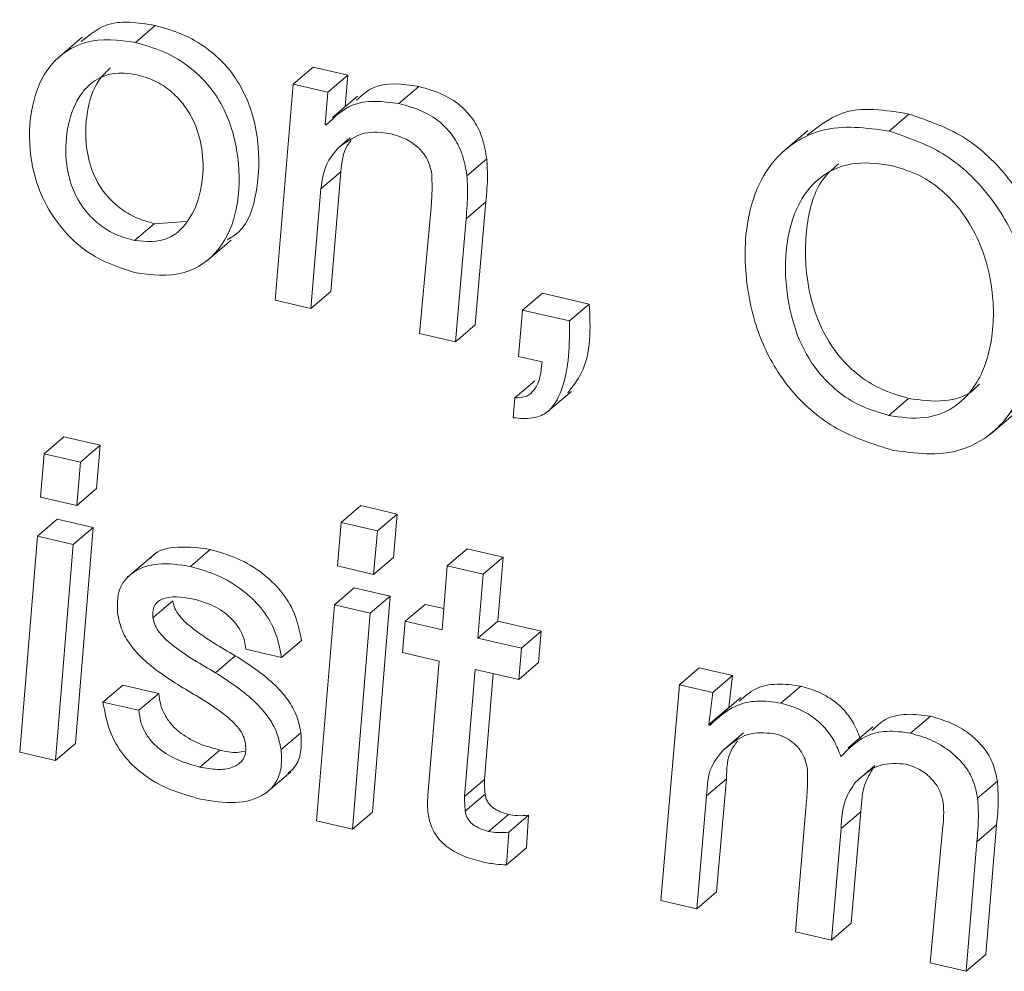
# Model space of a CAD drawing. Units: inches. Extents: x 2 to 195, y -7 to 151.
# Drawn here: x 168 to 168, y 104 to 105 of the extents above; entities that cross this region are included whole.
import ezdxf

# ---------------------------------------------------------------- set-up
doc = ezdxf.new("R2010")
doc.units = ezdxf.units.IN
doc.header["$MEASUREMENT"] = 0
doc.layers.add('SLD-0', color=179, linetype='Continuous')

msp = doc.modelspace()

# ---------------------------------------------------------------- linework, layer by layer
at = {"layer": 'SLD-0', "color": 179, "linetype": 'Continuous', "lineweight": 15}
for p, q in [((167.82314, 104.55245), (167.82925, 104.55768)), ((167.80674, 104.55409), (167.7991, 104.54756)), ((167.87175, 104.53962), (167.87787, 104.54484)), ((167.88853, 104.54237), (167.87787, 104.54484)), ((167.88241, 104.53715), (167.88853, 104.54237)), ((167.88778, 104.53273), (167.88853, 104.54237)), ((167.87175, 104.53962), (167.86617, 104.47312)), ((167.88241, 104.53715), (167.87175, 104.53962)), ((167.88163, 104.52711), (167.88241, 104.53715)), ((167.8915, 104.53592), (167.88386, 104.52939)), ((167.90432, 104.53365), (167.91044, 104.53888)), ((168.05527, 104.52518), (168.06138, 104.53041)), ((167.88189, 104.52705), (167.88163, 104.52711)), ((168.03021, 104.52534), (168.02256, 104.51881)), ((167.88589, 104.52022), (167.88922, 104.52306)), ((167.92525, 104.51137), (167.93136, 104.51659)), ((167.88027, 104.50736), (167.88639, 104.51258)), ((167.88333, 104.47579), (167.88639, 104.51258)), ((167.87722, 104.47056), (167.88027, 104.50736)), ((167.92498, 104.49818), (167.93109, 104.50341)), ((167.9278, 104.46549), (167.93109, 104.50341)), ((167.9142, 104.5016), (167.91064, 104.46282)), ((167.82282, 104.49142), (167.82893, 104.49665)), ((167.82893, 104.49665), (167.83872, 104.49736)), ((167.92169, 104.46026), (167.92498, 104.49818)), ((167.84499, 104.48507), (167.85264, 104.49161)), ((167.87722, 104.47056), (167.88333, 104.47579)), ((167.86617, 104.47312), (167.87722, 104.47056)), ((167.94238, 104.47003), (167.94849, 104.47525)), ((167.96293, 104.47191), (167.94849, 104.47525)), ((167.94238, 104.47003), (167.9411, 104.45577)), ((167.95681, 104.46669), (167.94238, 104.47003)), ((167.95681, 104.46669), (167.96293, 104.47191)), ((167.92169, 104.46026), (167.9278, 104.46549)), ((167.91064, 104.46282), (167.92169, 104.46026)), ((167.9411, 104.45577), (167.94838, 104.45408)), ((167.94001, 104.44304), (167.94613, 104.44827)), ((167.94976, 104.43846), (167.95741, 104.44499)), ((167.94001, 104.44304), (167.93952, 104.43687)), ((168.05517, 104.43762), (168.06129, 104.44284)), ((168.08655, 104.43187), (168.09419, 104.4384)), ((167.79502, 104.42578), (167.80113, 104.431)), ((167.81231, 104.42842), (167.80113, 104.431)), ((167.8062, 104.42319), (167.81231, 104.42842)), ((167.81118, 104.41504), (167.81231, 104.42842)), ((167.79502, 104.42578), (167.79388, 104.41241)), ((167.8062, 104.42319), (167.79502, 104.42578)), ((167.80506, 104.40982), (167.8062, 104.42319)), ((167.80506, 104.40982), (167.81118, 104.41504)), ((167.79388, 104.41241), (167.80506, 104.40982)), ((167.88647, 104.4046), (167.89258, 104.40982)), ((167.90377, 104.40723), (167.89258, 104.40982)), ((167.79295, 104.40043), (167.79906, 104.40565)), ((167.81012, 104.40309), (167.79906, 104.40565)), ((167.89766, 104.40201), (167.90377, 104.40723)), ((167.90263, 104.39387), (167.90377, 104.40723)), ((167.804, 104.39787), (167.81012, 104.40309)), ((167.80466, 104.33656), (167.81012, 104.40309)), ((167.88647, 104.4046), (167.88534, 104.39123)), ((167.89766, 104.40201), (167.88647, 104.4046)), ((167.79295, 104.40043), (167.7875, 104.3339)), ((167.804, 104.39787), (167.79295, 104.40043)), ((167.89652, 104.38864), (167.89766, 104.40201)), ((167.79855, 104.33134), (167.804, 104.39787)), ((167.91921, 104.39126), (167.92532, 104.39648)), ((167.93637, 104.39392), (167.92532, 104.39648)), ((167.82831, 104.39428), (167.82067, 104.38774)), ((167.8401, 104.39109), (167.84621, 104.39631)), ((167.89652, 104.38864), (167.90263, 104.39387)), ((167.93026, 104.38869), (167.93637, 104.39392)), ((167.93475, 104.37423), (167.93637, 104.39392)), ((167.88534, 104.39123), (167.89652, 104.38864)), ((167.91921, 104.39126), (167.91759, 104.37157)), ((167.93026, 104.38869), (167.91921, 104.39126)), ((167.92864, 104.36901), (167.93026, 104.38869)), ((167.88441, 104.37925), (167.89053, 104.38447)), ((167.90158, 104.38191), (167.89053, 104.38447)), ((167.89547, 104.37669), (167.90158, 104.38191)), ((167.89612, 104.31539), (167.90158, 104.38191)), ((167.82853, 104.37527), (167.83464, 104.3805)), ((167.88441, 104.37925), (167.87896, 104.31272)), ((167.89547, 104.37669), (167.88441, 104.37925)), ((167.90627, 104.37419), (167.91238, 104.37941)), ((167.91812, 104.37808), (167.91238, 104.37941)), ((167.89, 104.31016), (167.89547, 104.37669)), ((167.90627, 104.37419), (167.90543, 104.36455)), ((167.91759, 104.37157), (167.90627, 104.37419)), ((167.92864, 104.36901), (167.93475, 104.37423)), ((167.94814, 104.37113), (167.93475, 104.37423)), ((167.94203, 104.3659), (167.94814, 104.37113)), ((167.9473, 104.3615), (167.94814, 104.37113)), ((167.86817, 104.36308), (167.87429, 104.36831)), ((167.94203, 104.3659), (167.92864, 104.36901)), ((167.84778, 104.35836), (167.8539, 104.36359)), ((167.85712, 104.36564), (167.86817, 104.36308)), ((167.90543, 104.36455), (167.91675, 104.36193)), ((167.94119, 104.35627), (167.94203, 104.3659)), ((167.91675, 104.36193), (167.91323, 104.32064)), ((167.94119, 104.35627), (167.9473, 104.3615)), ((167.92453, 104.32026), (167.9278, 104.35937)), ((167.9278, 104.35937), (167.94119, 104.35627)), ((167.93064, 104.32548), (167.93337, 104.35808)), ((167.9907, 104.35463), (167.99681, 104.35986)), ((168.00708, 104.35748), (167.99681, 104.35986)), ((168.00097, 104.35225), (168.00708, 104.35748)), ((168.00589, 104.34766), (168.00708, 104.35748)), ((167.81315, 104.34933), (167.81926, 104.35455)), ((167.83032, 104.352), (167.81926, 104.35455)), ((167.9907, 104.35463), (167.98498, 104.28816)), ((168.00097, 104.35225), (167.9907, 104.35463)), ((168.02197, 104.34897), (168.02809, 104.3542)), ((167.8242, 104.34677), (167.83032, 104.352)), ((167.99978, 104.34244), (168.00097, 104.35225)), ((167.8242, 104.34677), (167.81315, 104.34933)), ((168.00957, 104.35068), (168.00193, 104.34415)), ((167.99978, 104.34244), (168.00589, 104.34766)), ((168.00595, 104.34759), (168.00589, 104.34766)), ((168.06189, 104.33973), (168.06801, 104.34495)), ((168.00007, 104.34211), (167.99978, 104.34244)), ((167.86801, 104.33466), (167.87412, 104.33989)), ((168.00428, 104.33457), (168.0104, 104.3398)), ((168.0503, 104.34171), (168.04266, 104.33517)), ((167.79855, 104.33134), (167.80466, 104.33656)), ((167.7875, 104.3339), (167.79855, 104.33134)), ((167.84303, 104.3293), (167.84914, 104.33453)), ((168.04481, 104.32454), (168.05092, 104.32976)), ((167.86335, 104.32128), (167.87099, 104.32781)), ((167.92453, 104.32026), (167.93064, 104.32548)), ((167.99908, 104.32045), (168.00519, 104.32567)), ((168.00214, 104.29083), (168.00519, 104.32567)), ((168.08254, 104.31974), (168.08865, 104.32496)), ((167.9247, 104.31576), (167.93082, 104.32098)), ((167.99603, 104.28561), (167.99908, 104.32045)), ((167.89, 104.31016), (167.89612, 104.31539)), ((167.93192, 104.3095), (167.93803, 104.31473)), ((168.02962, 104.31651), (168.02646, 104.27856)), ((168.04049, 104.31033), (168.04661, 104.31555)), ((168.04363, 104.28123), (168.04661, 104.31555)), ((167.87896, 104.31272), (167.89, 104.31016)), ((167.93814, 104.30924), (167.94425, 104.31446)), ((167.9436, 104.30439), (167.94425, 104.31446)), ((168.0823, 104.30629), (168.08841, 104.31151)), ((168.08511, 104.27162), (168.08841, 104.31151)), ((167.93748, 104.29917), (167.93814, 104.30924)), ((168.03751, 104.276), (168.04049, 104.31033)), ((168.07185, 104.31106), (168.06794, 104.26896)), ((168.079, 104.2664), (168.0823, 104.30629)), ((167.93748, 104.29917), (167.9436, 104.30439)), ((167.99603, 104.28561), (168.00214, 104.29083)), ((167.98498, 104.28816), (167.99603, 104.28561)), ((168.03751, 104.276), (168.04363, 104.28123)), ((168.02646, 104.27856), (168.03751, 104.276)), ((168.079, 104.2664), (168.08511, 104.27162)), ((168.06794, 104.26896), (168.079, 104.2664))]:
    msp.add_line(p, q, dxfattribs=at)
for points, knots in [([(167.82925, 104.55768), (167.82387, 104.55857), (167.81536, 104.55999), (167.80886, 104.55472), (167.80647, 104.55279)], [0, 0, 0, 0, 0.632801, 1, 1, 1, 1]), ([(167.85135, 104.49163), (167.85255, 104.49235), (167.8577, 104.49542), (167.86111, 104.50739), (167.8615, 104.52002), (167.85921, 104.53102), (167.85588, 104.53889), (167.85111, 104.54562), (167.84499, 104.55108), (167.83762, 104.55531), (167.8321, 104.55687), (167.82925, 104.55768)], [0, 0, 0, 0, 0.048964, 0.21012, 0.399157, 0.505776, 0.605378, 0.701159, 0.796566, 0.895117, 1, 1, 1, 1]), ([(167.82314, 104.55245), (167.81791, 104.55315), (167.80834, 104.55441), (167.79588, 104.54603), (167.79043, 104.53254), (167.79015, 104.5183), (167.79372, 104.50492), (167.80064, 104.49423), (167.81047, 104.48565), (167.8187, 104.48295), (167.82289, 104.48157)], [0, 0, 0, 0, 0.14169, 0.259051, 0.384055, 0.530763, 0.646901, 0.762264, 0.878862, 1, 1, 1, 1]), ([(167.82289, 104.48157), (167.82811, 104.48088), (167.83766, 104.47962), (167.84998, 104.48822), (167.85524, 104.5018), (167.85534, 104.51485), (167.85311, 104.52579), (167.84976, 104.53366), (167.845, 104.5404), (167.83887, 104.54586), (167.83151, 104.55008), (167.82599, 104.55164), (167.82314, 104.55245)], [0, 0, 0, 0, 0.141279, 0.258327, 0.384002, 0.531444, 0.614563, 0.692263, 0.766956, 0.841349, 0.918201, 1, 1, 1, 1]), ([(167.82361, 104.5425), (167.82106, 104.54287), (167.81634, 104.54353), (167.8098, 104.54067), (167.80462, 104.53471), (167.80169, 104.52569), (167.80146, 104.51567), (167.80371, 104.50669), (167.8076, 104.50036), (167.81229, 104.49601), (167.81719, 104.49305), (167.8209, 104.49198), (167.82282, 104.49142)], [0, 0, 0, 0, 0.101082, 0.186684, 0.271611, 0.40951, 0.555329, 0.666879, 0.7743, 0.846279, 0.920778, 1, 1, 1, 1]), ([(167.81546, 104.54468), (167.81419, 104.54345), (167.81043, 104.53977), (167.80787, 104.53084), (167.80756, 104.52091), (167.80983, 104.51191), (167.81371, 104.50559), (167.81841, 104.50124), (167.8233, 104.49828), (167.82702, 104.4972), (167.82893, 104.49665)], [0, 0, 0, 0, 0.087732, 0.260433, 0.443099, 0.582802, 0.717321, 0.807483, 0.900784, 1, 1, 1, 1]), ([(167.82282, 104.49142), (167.82643, 104.49115), (167.83329, 104.49063), (167.84085, 104.49849), (167.84393, 104.50814), (167.84423, 104.51796), (167.84207, 104.52674), (167.83847, 104.53314), (167.83399, 104.5377), (167.82921, 104.54084), (167.82551, 104.54194), (167.82361, 104.5425)], [0, 0, 0, 0, 0.140344, 0.266681, 0.405462, 0.549355, 0.660532, 0.7702, 0.843743, 0.919453, 1, 1, 1, 1]), ([(167.91044, 104.53888), (167.90533, 104.53966), (167.89804, 104.54077), (167.89279, 104.53609), (167.89121, 104.53468)], [0, 0, 0, 0, 0.699557, 1, 1, 1, 1]), ([(167.93136, 104.51659), (167.931, 104.51873), (167.9303, 104.52281), (167.92769, 104.52831), (167.92363, 104.53304), (167.91778, 104.53681), (167.91298, 104.53816), (167.91044, 104.53888)], [0, 0, 0, 0, 0.197457, 0.375909, 0.547674, 0.759672, 1, 1, 1, 1]), ([(167.90432, 104.53365), (167.89927, 104.53428), (167.89064, 104.53534), (167.88446, 104.52948), (167.88189, 104.52705)], [0, 0, 0, 0, 0.584987, 1, 1, 1, 1]), ([(167.92525, 104.51137), (167.92488, 104.51351), (167.92419, 104.51759), (167.92157, 104.52309), (167.91752, 104.52781), (167.91166, 104.53159), (167.90687, 104.53294), (167.90432, 104.53365)], [0, 0, 0, 0, 0.197483, 0.375853, 0.54766, 0.759624, 1, 1, 1, 1]), ([(168.06138, 104.53041), (168.05413, 104.53163), (168.0425, 104.53359), (168.03345, 104.52652), (168.03005, 104.52386)], [0, 0, 0, 0, 0.62392, 1, 1, 1, 1]), ([(168.09278, 104.43861), (168.09425, 104.43947), (168.10098, 104.4434), (168.10572, 104.45901), (168.1065, 104.47777), (168.10143, 104.49652), (168.09198, 104.51191), (168.07855, 104.52451), (168.06713, 104.52843), (168.06138, 104.53041)], [0, 0, 0, 0, 0.043585, 0.19896, 0.380695, 0.535861, 0.690616, 0.844424, 1, 1, 1, 1]), ([(168.05527, 104.52518), (168.04821, 104.52615), (168.03533, 104.52791), (168.01833, 104.51702), (168.01073, 104.49886), (168.01056, 104.47898), (168.01531, 104.45988), (168.02495, 104.44423), (168.03899, 104.43235), (168.05056, 104.4287), (168.0565, 104.42682)], [0, 0, 0, 0, 0.1380332, 0.2517766, 0.3723703, 0.5155244, 0.6422185, 0.7601381, 0.8767076, 1, 1, 1, 1]), ([(167.88589, 104.52022), (167.88841, 104.52202), (167.89313, 104.52539), (167.89887, 104.52476), (167.90153, 104.52446)], [0, 0, 0, 0, 0.534833, 1, 1, 1, 1]), ([(167.90153, 104.52446), (167.9033, 104.52392), (167.90676, 104.52287), (167.91079, 104.51984), (167.91354, 104.51613), (167.91413, 104.51342), (167.91444, 104.51204)], [0, 0, 0, 0, 0.289323, 0.566553, 0.779691, 1, 1, 1, 1]), ([(168.0565, 104.42682), (168.06341, 104.42592), (168.07609, 104.42427), (168.09258, 104.43543), (168.09994, 104.45331), (168.10031, 104.47266), (168.09534, 104.49126), (168.08586, 104.50669), (168.07244, 104.51928), (168.06101, 104.52321), (168.05527, 104.52518)], [0, 0, 0, 0, 0.136814, 0.251045, 0.372719, 0.515017, 0.636544, 0.757718, 0.878177, 1, 1, 1, 1]), ([(167.88639, 104.51258), (167.88668, 104.51551), (167.88704, 104.51906), (167.88921, 104.52175), (167.88958, 104.52222)], [0, 0, 0, 0, 0.824454, 1, 1, 1, 1]), ([(167.88027, 104.50736), (167.88068, 104.51023), (167.88138, 104.51508), (167.88458, 104.51873), (167.88589, 104.52022)], [0, 0, 0, 0, 0.592185, 1, 1, 1, 1]), ([(167.93109, 104.50341), (167.93134, 104.50615), (167.93173, 104.51054), (167.93146, 104.51494), (167.93136, 104.51659)], [0, 0, 0, 0, 0.623343, 1, 1, 1, 1]), ([(168.0566, 104.5144), (168.05272, 104.51501), (168.04567, 104.51613), (168.03572, 104.51281), (168.02762, 104.50479), (168.02315, 104.49155), (168.02317, 104.4764), (168.02644, 104.4623), (168.03213, 104.452), (168.03915, 104.44491), (168.04656, 104.44015), (168.05224, 104.43848), (168.05517, 104.43762)], [0, 0, 0, 0, 0.102043, 0.18558, 0.264799, 0.393786, 0.540527, 0.659335, 0.771326, 0.844792, 0.919998, 1, 1, 1, 1]), ([(168.03978, 104.51512), (168.03829, 104.51384), (168.03304, 104.50934), (168.02941, 104.49662), (168.02925, 104.48166), (168.03256, 104.46751), (168.03825, 104.45723), (168.04526, 104.45014), (168.05267, 104.44538), (168.05836, 104.44371), (168.06129, 104.44284)], [0, 0, 0, 0, 0.065024, 0.229084, 0.415665, 0.566781, 0.709175, 0.802622, 0.898261, 1, 1, 1, 1]), ([(167.91444, 104.51204), (167.91449, 104.51006), (167.91458, 104.50658), (167.91432, 104.5031), (167.9142, 104.5016)], [0, 0, 0, 0, 0.568438, 1, 1, 1, 1]), ([(168.05517, 104.43762), (168.05888, 104.43705), (168.06567, 104.436), (168.07525, 104.43941), (168.08312, 104.44738), (168.08756, 104.46044), (168.08766, 104.47542), (168.08425, 104.48939), (168.07862, 104.49967), (168.07181, 104.50694), (168.06478, 104.51187), (168.05934, 104.51355), (168.0566, 104.5144)], [0, 0, 0, 0, 0.099136, 0.181667, 0.261194, 0.391425, 0.539152, 0.657877, 0.773267, 0.848525, 0.923412, 1, 1, 1, 1]), ([(167.92498, 104.49818), (167.92522, 104.50092), (167.92561, 104.50531), (167.92535, 104.50971), (167.92525, 104.51137)], [0, 0, 0, 0, 0.623345, 1, 1, 1, 1]), ([(167.95636, 104.44459), (167.95786, 104.44656), (167.96377, 104.45429), (167.96329, 104.46438), (167.96293, 104.47191)], [0, 0, 0, 0, 0.254658, 1, 1, 1, 1]), ([(167.93952, 104.43687), (167.94147, 104.43669), (167.94494, 104.43637), (167.95116, 104.43855), (167.95692, 104.44951), (167.95686, 104.45952), (167.95681, 104.46669)], [0, 0, 0, 0, 0.145325, 0.257816, 0.468175, 1, 1, 1, 1]), ([(167.94838, 104.45408), (167.94809, 104.45099), (167.9477, 104.44684), (167.94361, 104.44307), (167.94129, 104.44305), (167.94001, 104.44304)], [0, 0, 0, 0, 0.570353, 0.763491, 1, 1, 1, 1]), ([(168.06129, 104.44284), (168.06495, 104.44232), (168.07166, 104.44136), (168.0797, 104.44362), (168.08248, 104.4466), (168.08314, 104.44731)], [0, 0, 0, 0, 0.477508, 0.875032, 1, 1, 1, 1]), ([(167.84621, 104.39631), (167.84297, 104.39675), (167.83699, 104.39757), (167.82972, 104.39623), (167.82787, 104.39371), (167.8277, 104.39348)], [0, 0, 0, 0, 0.517846, 0.954888, 1, 1, 1, 1]), ([(167.87429, 104.36831), (167.87371, 104.37116), (167.87259, 104.37665), (167.86815, 104.38369), (167.86212, 104.38943), (167.85471, 104.39384), (167.84901, 104.3955), (167.84621, 104.39631)], [0, 0, 0, 0, 0.2051699, 0.3952193, 0.5796743, 0.7935513, 1, 1, 1, 1]), ([(167.8401, 104.39109), (167.83677, 104.3916), (167.83063, 104.39255), (167.82234, 104.39004), (167.81742, 104.38392), (167.81754, 104.37928), (167.81761, 104.37675)], [0, 0, 0, 0, 0.313398, 0.577832, 0.770632, 1, 1, 1, 1]), ([(167.86817, 104.36308), (167.8676, 104.36594), (167.86648, 104.37143), (167.86203, 104.37846), (167.85601, 104.38421), (167.84859, 104.38861), (167.8429, 104.39027), (167.8401, 104.39109)], [0, 0, 0, 0, 0.2051674, 0.3952012, 0.5796596, 0.7935058, 1, 1, 1, 1]), ([(167.82853, 104.37527), (167.82848, 104.37605), (167.82839, 104.37746), (167.82914, 104.37937), (167.83052, 104.38067), (167.83466, 104.38228), (167.83852, 104.38151), (167.84173, 104.38086)], [0, 0, 0, 0, 0.13431, 0.242417, 0.343869, 0.45262, 1, 1, 1, 1]), ([(167.8539, 104.36359), (167.8495, 104.36614), (167.84336, 104.36971), (167.83728, 104.37492), (167.83519, 104.37805), (167.83482, 104.3797), (167.83464, 104.3805)], [0, 0, 0, 0, 0.578583, 0.808482, 0.907068, 1, 1, 1, 1]), ([(167.84173, 104.38086), (167.84385, 104.3802), (167.84806, 104.37888), (167.85253, 104.37546), (167.85521, 104.372), (167.85668, 104.36896), (167.85697, 104.36676), (167.85712, 104.36564)], [0, 0, 0, 0, 0.287421, 0.569146, 0.712568, 0.854777, 1, 1, 1, 1]), ([(167.81761, 104.37675), (167.818, 104.37487), (167.8188, 104.37114), (167.82193, 104.36622), (167.82789, 104.35993), (167.83364, 104.35631), (167.83774, 104.35373)], [0, 0, 0, 0, 0.18101, 0.359408, 0.543581, 1, 1, 1, 1]), ([(167.84778, 104.35836), (167.84339, 104.36091), (167.83725, 104.36448), (167.83116, 104.36969), (167.82908, 104.37282), (167.82871, 104.37447), (167.82853, 104.37527)], [0, 0, 0, 0, 0.578623, 0.808559, 0.907246, 1, 1, 1, 1]), ([(167.87412, 104.33989), (167.87372, 104.34184), (167.87291, 104.34569), (167.86973, 104.35077), (167.86376, 104.35722), (167.85799, 104.36094), (167.8539, 104.36359)], [0, 0, 0, 0, 0.184187, 0.364418, 0.548942, 1, 1, 1, 1]), ([(167.86801, 104.33466), (167.8676, 104.33661), (167.86679, 104.34047), (167.86362, 104.34555), (167.85764, 104.35199), (167.85188, 104.35572), (167.84778, 104.35836)], [0, 0, 0, 0, 0.184111, 0.364345, 0.548934, 1, 1, 1, 1]), ([(168.02809, 104.3542), (168.02564, 104.35455), (168.02098, 104.35523), (168.01401, 104.3539), (168.01075, 104.35098), (168.00917, 104.34957)], [0, 0, 0, 0, 0.364502, 0.693315, 1, 1, 1, 1]), ([(168.04653, 104.33772), (168.0459, 104.33938), (168.04469, 104.34256), (168.04177, 104.34663), (168.03806, 104.35002), (168.03345, 104.35268), (168.02989, 104.35368), (168.02809, 104.3542)], [0, 0, 0, 0, 0.204275, 0.392396, 0.572601, 0.783553, 1, 1, 1, 1]), ([(167.84914, 104.33453), (167.84686, 104.33516), (167.84239, 104.3364), (167.83734, 104.33933), (167.83409, 104.34244), (167.83216, 104.3452), (167.83078, 104.34843), (167.83047, 104.35078), (167.83032, 104.352)], [0, 0, 0, 0, 0.256328, 0.503501, 0.623568, 0.743391, 0.867011, 1, 1, 1, 1]), ([(167.83774, 104.35373), (167.84215, 104.35116), (167.84834, 104.34755), (167.85442, 104.34218), (167.8565, 104.33895), (167.85687, 104.33724), (167.85706, 104.3364)], [0, 0, 0, 0, 0.5737417, 0.804419, 0.90473, 1, 1, 1, 1]), ([(167.81315, 104.34933), (167.81371, 104.34626), (167.81476, 104.34044), (167.81913, 104.33288), (167.8254, 104.32675), (167.83358, 104.32209), (167.83996, 104.32032), (167.84323, 104.31941)], [0, 0, 0, 0, 0.204168, 0.387627, 0.564456, 0.777003, 1, 1, 1, 1]), ([(168.02197, 104.34897), (168.01951, 104.34934), (168.01484, 104.35004), (168.00671, 104.34827), (168.00256, 104.34442), (168.00007, 104.34211)], [0, 0, 0, 0, 0.308074, 0.585992, 1, 1, 1, 1]), ([(168.04042, 104.3325), (168.03979, 104.33415), (168.03858, 104.33733), (168.03566, 104.3414), (168.03194, 104.34479), (168.02734, 104.34745), (168.02378, 104.34846), (168.02197, 104.34897)], [0, 0, 0, 0, 0.204247, 0.392474, 0.572566, 0.783561, 1, 1, 1, 1]), ([(167.84303, 104.3293), (167.84075, 104.32993), (167.83627, 104.33117), (167.83123, 104.33411), (167.82797, 104.33722), (167.82605, 104.33998), (167.82467, 104.3432), (167.82436, 104.34555), (167.8242, 104.34677)], [0, 0, 0, 0, 0.256338, 0.503519, 0.623658, 0.743457, 0.8671, 1, 1, 1, 1]), ([(168.06801, 104.34495), (168.06559, 104.34528), (168.06097, 104.34592), (168.05426, 104.34466), (168.0513, 104.3418), (168.04998, 104.34052)], [0, 0, 0, 0, 0.375965, 0.720527, 1, 1, 1, 1]), ([(168.08865, 104.32496), (168.08824, 104.32695), (168.08744, 104.33082), (168.08423, 104.33579), (168.07983, 104.3399), (168.07434, 104.34312), (168.07011, 104.34434), (168.06801, 104.34495)], [0, 0, 0, 0, 0.197937, 0.384506, 0.568635, 0.785859, 1, 1, 1, 1]), ([(167.87009, 104.32731), (167.87084, 104.32795), (167.87284, 104.32965), (167.87443, 104.33425), (167.87423, 104.33788), (167.87412, 104.33989)], [0, 0, 0, 0, 0.2118645, 0.5638572, 1, 1, 1, 1]), ([(168.00428, 104.33457), (168.00671, 104.33657), (168.01123, 104.34027), (168.01702, 104.33985), (168.0197, 104.33965)], [0, 0, 0, 0, 0.5369507, 1, 1, 1, 1]), ([(168.0197, 104.33965), (168.02076, 104.33935), (168.02281, 104.33876), (168.02549, 104.33712), (168.02776, 104.33487), (168.02951, 104.33189), (168.02996, 104.32952), (168.0302, 104.32831)], [0, 0, 0, 0, 0.199221, 0.385115, 0.564094, 0.775985, 1, 1, 1, 1]), ([(168.06189, 104.33973), (168.05947, 104.34008), (168.05483, 104.34074), (168.04675, 104.33893), (168.04278, 104.3349), (168.04042, 104.3325)], [0, 0, 0, 0, 0.306173, 0.586823, 1, 1, 1, 1]), ([(168.08254, 104.31974), (168.08213, 104.32173), (168.08133, 104.32559), (168.07811, 104.33056), (168.07371, 104.33468), (168.06823, 104.33789), (168.06399, 104.33912), (168.06189, 104.33973)], [0, 0, 0, 0, 0.197957, 0.384439, 0.568576, 0.78589, 1, 1, 1, 1]), ([(167.85706, 104.3364), (167.85711, 104.33551), (167.85722, 104.3339), (167.85622, 104.331), (167.85295, 104.32877), (167.84813, 104.32838), (167.8448, 104.32898), (167.84303, 104.3293)], [0, 0, 0, 0, 0.139791, 0.254163, 0.466004, 0.716438, 1, 1, 1, 1]), ([(168.00519, 104.32567), (168.00526, 104.32884), (168.00536, 104.33315), (168.00795, 104.33643), (168.00863, 104.33729)], [0, 0, 0, 0, 0.735676, 1, 1, 1, 1]), ([(167.84323, 104.31941), (167.84678, 104.31881), (167.85338, 104.31769), (167.86181, 104.31965), (167.86644, 104.32403), (167.86836, 104.32898), (167.86813, 104.33264), (167.86801, 104.33466)], [0, 0, 0, 0, 0.304086, 0.565948, 0.692548, 0.829853, 1, 1, 1, 1]), ([(167.85684, 104.33415), (167.85606, 104.33401), (167.85349, 104.33354), (167.85092, 104.33413), (167.84914, 104.33453)], [0, 0, 0, 0, 0.306319, 1, 1, 1, 1]), ([(167.99908, 104.32045), (167.99924, 104.32358), (167.99951, 104.32889), (168.00289, 104.33292), (168.00428, 104.33457)], [0, 0, 0, 0, 0.589443, 1, 1, 1, 1]), ([(168.04481, 104.32454), (168.04723, 104.32673), (168.05174, 104.3308), (168.05776, 104.33039), (168.06053, 104.3302)], [0, 0, 0, 0, 0.538226, 1, 1, 1, 1]), ([(168.04661, 104.31555), (168.04677, 104.31862), (168.04706, 104.32375), (168.04981, 104.32804), (168.05092, 104.32976)], [0, 0, 0, 0, 0.597096, 1, 1, 1, 1]), ([(168.06053, 104.3302), (168.06213, 104.32965), (168.0653, 104.32857), (168.06877, 104.32543), (168.07114, 104.32199), (168.0717, 104.31957), (168.07197, 104.31838)], [0, 0, 0, 0, 0.288786, 0.574121, 0.791232, 1, 1, 1, 1]), ([(168.0302, 104.32831), (168.0302, 104.32652), (168.03021, 104.32258), (168.02983, 104.31866), (168.02962, 104.31651)], [0, 0, 0, 0, 0.452916, 1, 1, 1, 1]), ([(167.93082, 104.32098), (167.93076, 104.32183), (167.93066, 104.32332), (167.93065, 104.32483), (167.93064, 104.32548)], [0, 0, 0, 0, 0.56195, 1, 1, 1, 1]), ([(168.04049, 104.31033), (168.04066, 104.31339), (168.04094, 104.31852), (168.0437, 104.32281), (168.04481, 104.32454)], [0, 0, 0, 0, 0.597258, 1, 1, 1, 1]), ([(168.08841, 104.31151), (168.08865, 104.314), (168.08907, 104.31847), (168.08878, 104.32296), (168.08865, 104.32496)], [0, 0, 0, 0, 0.554694, 1, 1, 1, 1]), ([(167.91323, 104.32064), (167.91317, 104.31959), (167.91305, 104.3177), (167.91323, 104.31582), (167.9133, 104.31499)], [0, 0, 0, 0, 0.558645, 1, 1, 1, 1]), ([(167.93803, 104.31473), (167.93719, 104.31496), (167.93552, 104.31542), (167.93364, 104.31647), (167.93238, 104.31758), (167.93162, 104.31856), (167.93105, 104.31971), (167.9309, 104.32055), (167.93082, 104.32098)], [0, 0, 0, 0, 0.256835, 0.507057, 0.628441, 0.748455, 0.870673, 1, 1, 1, 1]), ([(167.9247, 104.31576), (167.92465, 104.3166), (167.92455, 104.3181), (167.92453, 104.3196), (167.92453, 104.32026)], [0, 0, 0, 0, 0.561953, 1, 1, 1, 1]), ([(168.07197, 104.31838), (168.07205, 104.317), (168.07219, 104.31456), (168.07196, 104.31212), (168.07185, 104.31106)], [0, 0, 0, 0, 0.563662, 1, 1, 1, 1]), ([(168.0823, 104.30629), (168.08253, 104.30877), (168.08296, 104.31325), (168.08267, 104.31774), (168.08254, 104.31974)], [0, 0, 0, 0, 0.554586, 1, 1, 1, 1]), ([(167.9133, 104.31499), (167.91348, 104.31394), (167.91384, 104.31192), (167.91508, 104.30917), (167.91676, 104.30683), (167.91956, 104.30421), (167.92393, 104.30175), (167.92779, 104.30071), (167.92978, 104.30017)], [0, 0, 0, 0, 0.134209, 0.258217, 0.377297, 0.495833, 0.740459, 1, 1, 1, 1]), ([(167.93192, 104.3095), (167.93107, 104.30973), (167.92941, 104.31019), (167.92752, 104.31124), (167.92626, 104.31235), (167.92551, 104.31334), (167.92494, 104.31448), (167.92478, 104.31532), (167.9247, 104.31576)], [0, 0, 0, 0, 0.256879, 0.507016, 0.628325, 0.748645, 0.87065, 1, 1, 1, 1]), ([(167.94425, 104.31446), (167.94312, 104.31437), (167.94103, 104.3142), (167.93897, 104.31456), (167.93803, 104.31473)], [0, 0, 0, 0, 0.54501, 1, 1, 1, 1]), ([(167.93814, 104.30924), (167.937, 104.30915), (167.93491, 104.30898), (167.93285, 104.30934), (167.93192, 104.3095)], [0, 0, 0, 0, 0.544986, 1, 1, 1, 1]), ([(167.92978, 104.30017), (167.93122, 104.29987), (167.93376, 104.29935), (167.93636, 104.29922), (167.93748, 104.29917)], [0, 0, 0, 0, 0.56626, 1, 1, 1, 1])]:
    msp.add_open_spline(points, degree=3, knots=knots, dxfattribs=at)

doc.saveas('drawing.dxf')
